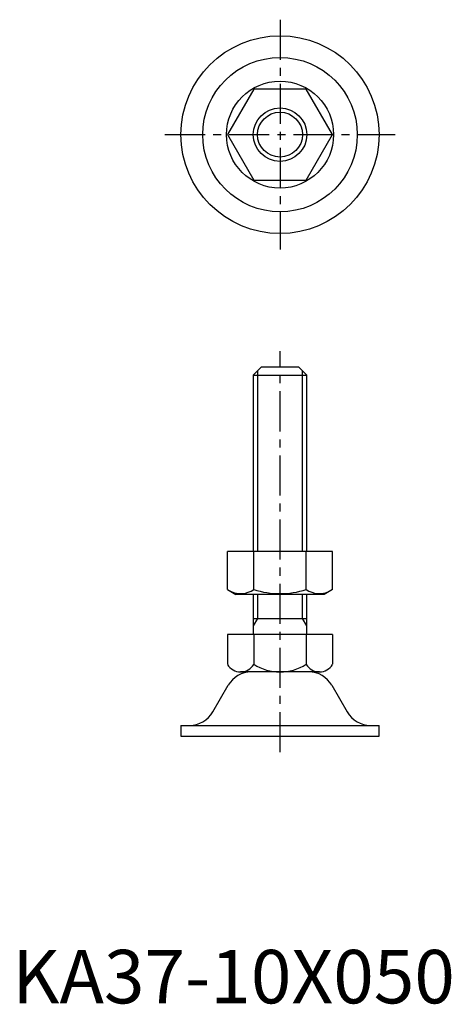
# Model space of a CAD drawing. Extents: x 1 to 82, y 0 to 184.
import ezdxf

# ---------------------------------------------------------------- set-up
doc = ezdxf.new("R2010")
doc.units = 0
doc.header["$LTSCALE"] = 6
doc.linetypes.add('CENTER', pattern=[2, 1.25, -0.25, 0.25, -0.25])
doc.layers.get('0').update_dxf_attribs({"linetype": 'CONTINUOUS'})
doc.layers.add('1', color=1, linetype='CENTER')
doc.layers.add('3', color=3, linetype='CONTINUOUS')
doc.styles.add('STANDARD1', font='txt')

msp = doc.modelspace()

# ---------------------------------------------------------------- linework, layer by layer
for p, q in [((45.09, 171), (40.19, 162.5)), ((54.91, 171), (45.09, 171)), ((59.81, 162.5), (54.91, 171)), ((40.19, 162.5), (45.09, 154)), ((54.91, 154), (59.81, 162.5)), ((45.09, 154), (54.91, 154)), ((46.5, 119), (45, 117.5)), ((53.5, 119), (46.5, 119)), ((55, 117.5), (53.5, 119)), ((45, 117.5), (45, 84.5)), ((45, 117.5), (55, 117.5)), ((55, 84.5), (55, 117.5)), ((59.81, 84.5), (40.19, 84.5)), ((40.19, 77.4), (40.19, 84.5)), ((45.09, 77.4), (45.09, 84.5)), ((54.91, 77.4), (54.91, 84.5)), ((59.81, 77.4), (59.81, 84.5)), ((40.19, 77.4), (41.75, 76.5)), ((59.81, 77.4), (58.25, 76.5)), ((58.25, 76.5), (41.75, 76.5)), ((45, 76.5), (45, 69)), ((55, 69), (55, 76.5)), ((45, 72), (55, 72)), ((59.81, 69), (40.19, 69)), ((40.19, 69), (40.19, 63.42)), ((45.09, 69), (45.09, 63.42)), ((54.91, 69), (54.91, 63.42)), ((59.81, 69), (59.81, 63.42)), ((57.36, 62), (42.64, 62)), ((37.44, 54.51), (40.31, 59.49)), ((59.69, 59.49), (62.56, 54.51)), ((31.5, 52), (68.5, 52)), ((31.5, 52), (31.5, 50)), ((68.5, 50), (68.5, 52)), ((31.5, 50), (68.5, 50))]:
    msp.add_line(p, q)
for radius in [18.5, 14.44, 10, 5]:
    msp.add_circle((50, 162.5), radius)
for centre, radius, start, end in [((42.64, 80.99), 4.34, 244.3842, 304.3842), ((50, 92.89), 16.24, 252.412, 287.588), ((57.36, 80.99), 4.34, 235.6158, 295.6158), ((42.64, 64.83), 2.83, 210.0002, 330.0002), ((50, 71.21), 9.21, 237.7957, 302.2042), ((57.36, 64.83), 2.83, 210.0002, 330.0002), ((44.64, 57), 5, 90, 150.1011), ((55.36, 57), 5, 29.8989, 90), ((33.11, 57), 5, 270, 330.1011), ((66.89, 57), 5, 209.8989, 270)]:
    msp.add_arc(centre, radius, start, end)
at = {"layer": '1'}
for p, q in [((50, 184), (50, 141)), ((28.5, 162.5), (71.5, 162.5)), ((50, 47), (50, 122))]:
    msp.add_line(p, q, dxfattribs=at)
at = {"layer": '3'}
for p, q in [((45.8, 118.3), (45.8, 84.5)), ((54.2, 84.5), (54.2, 118.3)), ((45.8, 76.5), (45.8, 72)), ((54.2, 72), (54.2, 76.5)), ((45.8, 72), (45, 70.61)), ((55, 70.61), (54.2, 72))]:
    msp.add_line(p, q, dxfattribs=at)
msp.add_circle((50, 162.5), 4.2, dxfattribs=at)

# ---------------------------------------------------------------- texts
at = {"color": 3, "style": 'STANDARD1'}
msp.add_text('KA37-10X050', height=10, dxfattribs=at).set_placement((0, 0))

doc.saveas('drawing.dxf')
